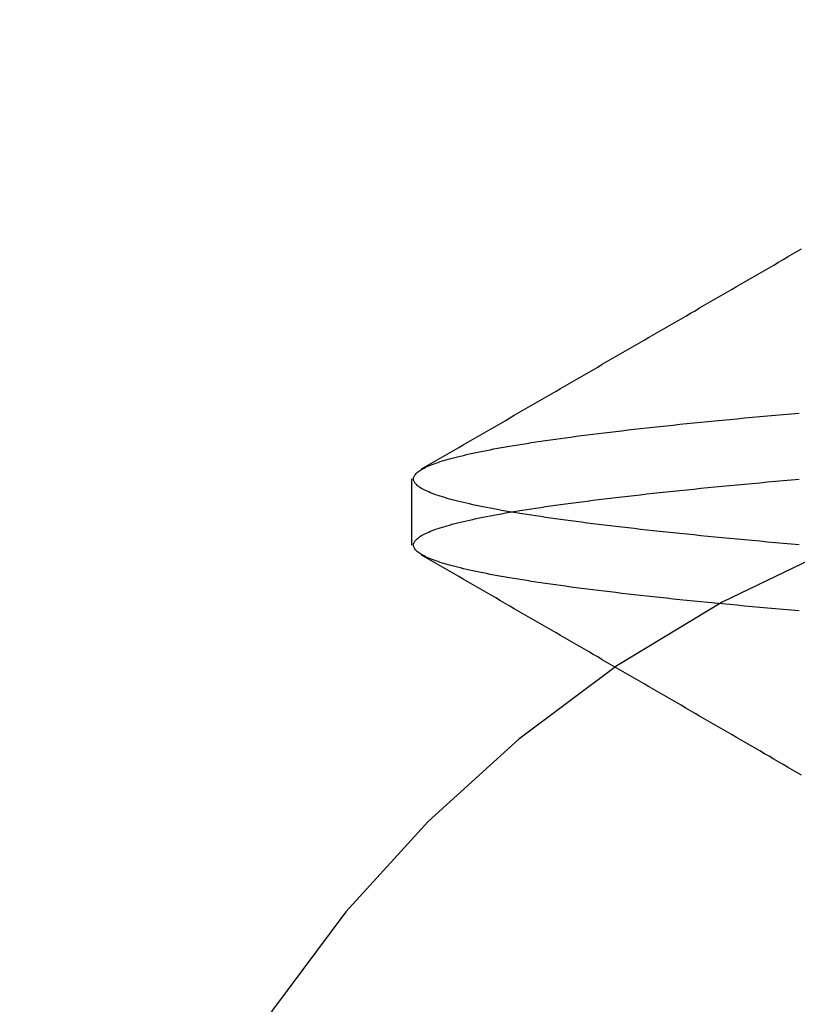
# Model space of a CAD drawing. Extents: x 463 to 1544, y 138 to 1336.
# Drawn here: x 1364 to 1365, y 1252 to 1254 of the extents above; entities that cross this region are included whole.
import ezdxf

# ---------------------------------------------------------------- set-up
doc = ezdxf.new("R2010")
doc.units = 0
doc.header["$LTSCALE"] = 4
doc.linetypes.add('CENTER', pattern=[50.8, 31.75, -6.35, 6.35, -6.35])
doc.linetypes.add('HIDDEN', pattern=[9.525, 6.35, -3.175])
for name, color, linetype in [('AM_0', 7, 'CONTINUOUS'), ('AM_5', 3, 'CONTINUOUS'), ('AM_7', 1, 'CENTER'), ('OBRYS', 7, 'CONTINUOUS'), ('SKRYTÁ__ISO_', 2, 'HIDDEN')]:
    doc.layers.add(name, color=color, linetype=linetype)
doc.styles.get("Standard").update_dxf_attribs({"font": 'simplex.shx', "width": 0.75})
doc.dimstyles.get("Standard").update_dxf_attribs({"dimtxt": 0.18, "dimasz": 0.18, "dimexe": 0.18, "dimexo": 0.0625, "dimgap": 0.09, "dimtad": 0, "dimtih": 1, "dimtoh": 1, "dimzin": 0, "dimcen": 0.09, "dimazin": 3, "dimtfac": 1, "dimtofl": 0, "dimtmove": 0, "dimatfit": 3})

# ---------------------------------------------------------------- blocks, each defined once
blk = doc.blocks.new('A$C4B7440DB')
at = {"layer": 'SKRYTÁ__ISO_'}
blk.add_line((12.3101, 22.067), (12.4399, 22.067), dxfattribs=at)
for points in [[(11.8587, 21.3027, 0), (11.864, 21.3118, 0), (11.8692, 21.3209, 0), (11.8745, 21.3299, 0), (11.8798, 21.339, 0), (11.885, 21.3481, 0), (11.8903, 21.3572, 0), (11.8956, 21.3663, 0), (11.9008, 21.3754, 0), (11.9061, 21.3845, 0), (11.9114, 21.3935, 0), (11.9166, 21.4026, 0), (11.9219, 21.4117, 0), (11.9272, 21.4208, 0), (11.9324, 21.4299, 0), (11.9377, 21.439, 0), (11.943, 21.4481, 0), (11.9482, 21.4571, 0), (11.9535, 21.4662, 0), (11.9588, 21.4753, 0), (11.9641, 21.4844, 0), (11.9693, 21.4935, 0), (11.9746, 21.5026, 0), (11.9799, 21.5116, 0), (11.9851, 21.5207, 0), (11.9904, 21.5298, 0), (11.9957, 21.5389, 0), (12.0009, 21.548, 0), (12.0062, 21.5571, 0), (12.0115, 21.5662, 0), (12.0167, 21.5752, 0), (12.022, 21.5843, 0), (12.0273, 21.5934, 0), (12.0325, 21.6025, 0), (12.0378, 21.6116, 0), (12.0431, 21.6207, 0), (12.0483, 21.6298, 0), (12.0536, 21.6389, 0), (12.0589, 21.6479, 0), (12.0641, 21.657, 0), (12.0694, 21.6661, 0), (12.0747, 21.6752, 0), (12.0799, 21.6843, 0), (12.0852, 21.6934, 0), (12.0905, 21.7025, 0), (12.0957, 21.7115, 0), (12.101, 21.7206, 0), (12.1063, 21.7297, 0), (12.1115, 21.7388, 0), (12.1168, 21.7479, 0), (12.1221, 21.757, 0), (12.1273, 21.7661, 0), (12.1326, 21.7751, 0), (12.1378, 21.7842, 0), (12.1431, 21.7933, 0), (12.1484, 21.8024, 0), (12.1536, 21.8115, 0), (12.1589, 21.8206, 0), (12.1642, 21.8297, 0), (12.1694, 21.8387, 0), (12.1747, 21.8478, 0), (12.18, 21.8569, 0), (12.1852, 21.866, 0), (12.1905, 21.8751, 0), (12.1958, 21.8842, 0), (12.201, 21.8933, 0), (12.2063, 21.9024, 0), (12.2116, 21.9114, 0), (12.2168, 21.9205, 0), (12.2221, 21.9296, 0), (12.2274, 21.9387, 0), (12.2326, 21.9478, 0), (12.2379, 21.9569, 0), (12.2432, 21.966, 0), (12.2484, 21.9751, 0), (12.2537, 21.9841, 0), (12.2589, 21.9932, 0), (12.2642, 22.0023, 0), (12.2695, 22.0114, 0), (12.2747, 22.0205, 0), (12.28, 22.0296, 0), (12.2853, 22.0387, 0), (12.2905, 22.0477, 0)], [(12.1808, 21.3071, 0), (12.1822, 21.3229, 0), (12.1836, 21.3386, 0), (12.1849, 21.354, 0), (12.1863, 21.3694, 0), (12.1877, 21.3846, 0), (12.1891, 21.3996, 0), (12.1905, 21.4144, 0), (12.1919, 21.4292, 0), (12.1932, 21.4437, 0), (12.1946, 21.4581, 0), (12.196, 21.4724, 0), (12.1974, 21.4864, 0), (12.1988, 21.5004, 0), (12.2002, 21.5141, 0), (12.2015, 21.5277, 0), (12.2029, 21.5412, 0), (12.2043, 21.5545, 0), (12.2057, 21.5676, 0), (12.2071, 21.5806, 0), (12.2085, 21.5934, 0), (12.2098, 21.606, 0), (12.2112, 21.6185, 0), (12.2126, 21.6308, 0), (12.214, 21.6429, 0), (12.2154, 21.6549, 0), (12.2168, 21.6667, 0), (12.2181, 21.6783, 0), (12.2195, 21.6898, 0), (12.2209, 21.7011, 0), (12.2223, 21.7123, 0), (12.2237, 21.7232, 0), (12.2251, 21.734, 0), (12.2264, 21.7447, 0), (12.2278, 21.7551, 0), (12.2292, 21.7654, 0), (12.2306, 21.7755, 0), (12.232, 21.7854, 0), (12.2334, 21.7952, 0), (12.2347, 21.8048, 0), (12.2361, 21.8142, 0), (12.2375, 21.8235, 0), (12.2389, 21.8325, 0), (12.2403, 21.8414, 0), (12.2416, 21.8501, 0), (12.243, 21.8587, 0), (12.2444, 21.867, 0), (12.2458, 21.8752, 0), (12.2472, 21.8833, 0), (12.2486, 21.8911, 0), (12.2499, 21.8988, 0), (12.2513, 21.9063, 0), (12.2527, 21.9136, 0), (12.2541, 21.9207, 0), (12.2555, 21.9277, 0), (12.2569, 21.9345, 0), (12.2582, 21.9411, 0), (12.2596, 21.9476, 0), (12.261, 21.9539, 0), (12.2624, 21.96, 0), (12.2638, 21.9659, 0), (12.2652, 21.9716, 0), (12.2665, 21.9772, 0), (12.2679, 21.9826, 0), (12.2693, 21.9879, 0), (12.2707, 21.9929, 0), (12.2721, 21.9978, 0), (12.2735, 22.0025, 0), (12.2748, 22.007, 0), (12.2762, 22.0114, 0), (12.2776, 22.0156, 0), (12.279, 22.0196, 0), (12.2804, 22.0234, 0), (12.2818, 22.0271, 0), (12.2831, 22.0306, 0), (12.2845, 22.0339, 0), (12.2859, 22.037, 0), (12.2873, 22.04, 0), (12.2887, 22.0428, 0), (12.2901, 22.0454, 0), (12.2914, 22.0478, 0), (12.2928, 22.0501, 0), (12.2942, 22.0522, 0), (12.2956, 22.0541, 0), (12.297, 22.0559, 0), (12.2984, 22.0574, 0), (12.2997, 22.0588, 0), (12.3011, 22.06, 0), (12.3025, 22.0611, 0), (12.3039, 22.062, 0), (12.3053, 22.0627, 0), (12.3067, 22.0632, 0), (12.308, 22.0635, 0), (12.3094, 22.0637, 0), (12.3108, 22.0637, 0), (12.3122, 22.0635, 0), (12.3136, 22.0632, 0), (12.315, 22.0627, 0), (12.3163, 22.062, 0), (12.3177, 22.0611, 0), (12.3191, 22.06, 0), (12.3205, 22.0588, 0), (12.3219, 22.0574, 0), (12.3233, 22.0559, 0), (12.3246, 22.0541, 0), (12.326, 22.0522, 0), (12.3274, 22.0501, 0), (12.3288, 22.0478, 0), (12.3302, 22.0454, 0), (12.3316, 22.0428, 0), (12.3329, 22.04, 0), (12.3343, 22.037, 0), (12.3357, 22.0339, 0), (12.3371, 22.0306, 0), (12.3385, 22.0271, 0), (12.3399, 22.0234, 0), (12.3412, 22.0196, 0), (12.3426, 22.0156, 0), (12.344, 22.0114, 0), (12.3454, 22.007, 0), (12.3468, 22.0025, 0), (12.3482, 21.9978, 0), (12.3495, 21.9929, 0), (12.3509, 21.9879, 0), (12.3523, 21.9826, 0), (12.3537, 21.9772, 0), (12.3551, 21.9716, 0), (12.3565, 21.9659, 0), (12.3578, 21.96, 0), (12.3592, 21.9539, 0), (12.3606, 21.9476, 0), (12.362, 21.9411, 0), (12.3634, 21.9345, 0), (12.3648, 21.9277, 0), (12.3661, 21.9207, 0), (12.3675, 21.9136, 0), (12.3689, 21.9063, 0), (12.3703, 21.8988, 0), (12.3717, 21.8911, 0), (12.3731, 21.8833, 0), (12.3744, 21.8752, 0), (12.3758, 21.867, 0), (12.3772, 21.8587, 0), (12.3786, 21.8501, 0), (12.38, 21.8414, 0), (12.3814, 21.8325, 0), (12.3827, 21.8235, 0), (12.3841, 21.8142, 0), (12.3855, 21.8048, 0), (12.3869, 21.7952, 0), (12.3883, 21.7854, 0), (12.3897, 21.7755, 0), (12.391, 21.7654, 0), (12.3924, 21.7551, 0), (12.3938, 21.7447, 0), (12.3952, 21.734, 0), (12.3966, 21.7232, 0), (12.398, 21.7123, 0), (12.3993, 21.7011, 0), (12.4007, 21.6898, 0), (12.4021, 21.6783, 0), (12.4035, 21.6667, 0), (12.4049, 21.6549, 0), (12.4063, 21.6429, 0), (12.4076, 21.6308, 0), (12.409, 21.6185, 0), (12.4104, 21.606, 0), (12.4118, 21.5934, 0), (12.4132, 21.5806, 0), (12.4146, 21.5676, 0), (12.4159, 21.5545, 0), (12.4173, 21.5412, 0), (12.4187, 21.5277, 0), (12.4201, 21.5141, 0), (12.4215, 21.5004, 0), (12.4229, 21.4864, 0), (12.4242, 21.4724, 0), (12.4256, 21.4581, 0), (12.427, 21.4437, 0), (12.4284, 21.4292, 0), (12.4298, 21.4144, 0), (12.4312, 21.3996, 0), (12.4325, 21.3846, 0), (12.4339, 21.3694, 0), (12.4353, 21.354, 0), (12.4367, 21.3386, 0), (12.4381, 21.3229, 0), (12.4395, 21.3071, 0)], [(12.3105, 21.3071, 0), (12.3119, 21.3229, 0), (12.3133, 21.3386, 0), (12.3147, 21.354, 0), (12.3161, 21.3694, 0), (12.3175, 21.3846, 0), (12.3188, 21.3996, 0), (12.3202, 21.4144, 0), (12.3216, 21.4292, 0), (12.323, 21.4437, 0), (12.3244, 21.4581, 0), (12.3258, 21.4724, 0), (12.3271, 21.4864, 0), (12.3285, 21.5004, 0), (12.3299, 21.5141, 0), (12.3313, 21.5277, 0), (12.3327, 21.5412, 0), (12.3341, 21.5545, 0), (12.3354, 21.5676, 0), (12.3368, 21.5806, 0), (12.3382, 21.5934, 0), (12.3396, 21.606, 0), (12.341, 21.6185, 0), (12.3424, 21.6308, 0), (12.3437, 21.6429, 0), (12.3451, 21.6549, 0), (12.3465, 21.6667, 0), (12.3479, 21.6783, 0), (12.3493, 21.6898, 0), (12.3507, 21.7011, 0), (12.352, 21.7123, 0), (12.3534, 21.7232, 0), (12.3548, 21.734, 0), (12.3562, 21.7447, 0), (12.3576, 21.7551, 0), (12.359, 21.7654, 0), (12.3603, 21.7755, 0), (12.3617, 21.7854, 0), (12.3631, 21.7952, 0), (12.3645, 21.8048, 0), (12.3659, 21.8142, 0), (12.3673, 21.8235, 0), (12.3686, 21.8325, 0), (12.37, 21.8414, 0), (12.3714, 21.8501, 0), (12.3728, 21.8587, 0), (12.3742, 21.867, 0), (12.3756, 21.8752, 0), (12.3769, 21.8833, 0), (12.3783, 21.8911, 0), (12.3797, 21.8988, 0), (12.3811, 21.9063, 0), (12.3825, 21.9136, 0), (12.3839, 21.9207, 0), (12.3852, 21.9277, 0), (12.3866, 21.9345, 0), (12.388, 21.9411, 0), (12.3894, 21.9476, 0), (12.3908, 21.9539, 0), (12.3922, 21.96, 0), (12.3935, 21.9659, 0), (12.3949, 21.9716, 0), (12.3963, 21.9772, 0), (12.3977, 21.9826, 0), (12.3991, 21.9879, 0), (12.4005, 21.9929, 0), (12.4018, 21.9978, 0), (12.4032, 22.0025, 0), (12.4046, 22.007, 0), (12.406, 22.0114, 0), (12.4074, 22.0156, 0), (12.4088, 22.0196, 0), (12.4101, 22.0234, 0), (12.4115, 22.0271, 0), (12.4129, 22.0306, 0), (12.4143, 22.0339, 0), (12.4157, 22.037, 0), (12.4171, 22.04, 0), (12.4184, 22.0428, 0), (12.4198, 22.0454, 0), (12.4212, 22.0478, 0), (12.4226, 22.0501, 0), (12.424, 22.0522, 0), (12.4254, 22.0541, 0), (12.4267, 22.0559, 0), (12.4281, 22.0574, 0), (12.4295, 22.0588, 0), (12.4309, 22.06, 0), (12.4323, 22.0611, 0), (12.4337, 22.062, 0), (12.435, 22.0627, 0), (12.4364, 22.0632, 0), (12.4378, 22.0635, 0), (12.4392, 22.0637, 0), (12.4406, 22.0637, 0), (12.442, 22.0635, 0), (12.4433, 22.0632, 0), (12.4447, 22.0627, 0), (12.4461, 22.062, 0), (12.4475, 22.0611, 0), (12.4489, 22.06, 0), (12.4503, 22.0588, 0), (12.4516, 22.0574, 0), (12.453, 22.0559, 0), (12.4544, 22.0541, 0), (12.4558, 22.0522, 0), (12.4572, 22.0501, 0), (12.4586, 22.0478, 0), (12.4599, 22.0454, 0), (12.4613, 22.0428, 0), (12.4627, 22.04, 0), (12.4641, 22.037, 0), (12.4655, 22.0339, 0), (12.4669, 22.0306, 0), (12.4682, 22.0271, 0), (12.4696, 22.0234, 0), (12.471, 22.0196, 0), (12.4724, 22.0156, 0), (12.4738, 22.0114, 0), (12.4752, 22.007, 0), (12.4765, 22.0025, 0), (12.4779, 21.9978, 0), (12.4793, 21.9929, 0), (12.4807, 21.9879, 0), (12.4821, 21.9826, 0), (12.4835, 21.9772, 0), (12.4848, 21.9716, 0), (12.4862, 21.9659, 0), (12.4876, 21.96, 0), (12.489, 21.9539, 0), (12.4904, 21.9476, 0), (12.4918, 21.9411, 0), (12.4931, 21.9345, 0), (12.4945, 21.9277, 0), (12.4959, 21.9207, 0), (12.4973, 21.9136, 0), (12.4987, 21.9063, 0), (12.5001, 21.8988, 0), (12.5014, 21.8911, 0), (12.5028, 21.8833, 0), (12.5042, 21.8752, 0), (12.5056, 21.867, 0), (12.507, 21.8587, 0), (12.5083, 21.8501, 0), (12.5097, 21.8414, 0), (12.5111, 21.8325, 0), (12.5125, 21.8235, 0), (12.5139, 21.8142, 0), (12.5153, 21.8048, 0), (12.5166, 21.7952, 0), (12.518, 21.7854, 0), (12.5194, 21.7755, 0), (12.5208, 21.7654, 0), (12.5222, 21.7551, 0), (12.5236, 21.7447, 0), (12.5249, 21.734, 0), (12.5263, 21.7232, 0), (12.5277, 21.7123, 0), (12.5291, 21.7011, 0), (12.5305, 21.6898, 0), (12.5319, 21.6783, 0), (12.5332, 21.6667, 0), (12.5346, 21.6549, 0), (12.536, 21.6429, 0), (12.5374, 21.6308, 0), (12.5388, 21.6185, 0), (12.5402, 21.606, 0), (12.5415, 21.5934, 0), (12.5429, 21.5806, 0), (12.5443, 21.5676, 0), (12.5457, 21.5545, 0), (12.5471, 21.5412, 0), (12.5485, 21.5277, 0), (12.5498, 21.5141, 0), (12.5512, 21.5004, 0), (12.5526, 21.4864, 0), (12.554, 21.4724, 0), (12.5554, 21.4581, 0), (12.5568, 21.4437, 0), (12.5581, 21.4292, 0), (12.5595, 21.4144, 0), (12.5609, 21.3996, 0), (12.5623, 21.3846, 0), (12.5637, 21.3694, 0), (12.5651, 21.354, 0), (12.5664, 21.3386, 0), (12.5678, 21.3229, 0), (12.5692, 21.3071, 0)], [(12.4595, 22.0477, 0), (12.4647, 22.0387, 0), (12.47, 22.0296, 0), (12.4753, 22.0205, 0), (12.4805, 22.0114, 0), (12.4858, 22.0023, 0), (12.4911, 21.9932, 0), (12.4963, 21.9841, 0), (12.5016, 21.9751, 0), (12.5068, 21.966, 0), (12.5121, 21.9569, 0), (12.5174, 21.9478, 0), (12.5226, 21.9387, 0), (12.5279, 21.9296, 0), (12.5332, 21.9205, 0), (12.5384, 21.9114, 0), (12.5437, 21.9024, 0), (12.549, 21.8933, 0), (12.5542, 21.8842, 0), (12.5595, 21.8751, 0), (12.5648, 21.866, 0), (12.57, 21.8569, 0), (12.5753, 21.8478, 0), (12.5806, 21.8387, 0), (12.5858, 21.8297, 0), (12.5911, 21.8206, 0), (12.5964, 21.8115, 0), (12.6016, 21.8024, 0), (12.6069, 21.7933, 0), (12.6122, 21.7842, 0), (12.6174, 21.7751, 0), (12.6227, 21.7661, 0), (12.6279, 21.757, 0), (12.6332, 21.7479, 0), (12.6385, 21.7388, 0), (12.6437, 21.7297, 0), (12.649, 21.7206, 0), (12.6543, 21.7115, 0), (12.6595, 21.7025, 0), (12.6648, 21.6934, 0), (12.6701, 21.6843, 0), (12.6753, 21.6752, 0), (12.6806, 21.6661, 0), (12.6859, 21.657, 0), (12.6911, 21.6479, 0), (12.6964, 21.6388, 0), (12.7017, 21.6298, 0), (12.7069, 21.6207, 0), (12.7122, 21.6116, 0), (12.7175, 21.6025, 0), (12.7227, 21.5934, 0), (12.728, 21.5843, 0), (12.7333, 21.5752, 0), (12.7385, 21.5662, 0), (12.7438, 21.5571, 0), (12.7491, 21.548, 0), (12.7543, 21.5389, 0), (12.7596, 21.5298, 0), (12.7649, 21.5207, 0), (12.7701, 21.5116, 0), (12.7754, 21.5026, 0), (12.7807, 21.4935, 0), (12.7859, 21.4844, 0), (12.7912, 21.4753, 0), (12.7965, 21.4662, 0), (12.8018, 21.4571, 0), (12.807, 21.4481, 0), (12.8123, 21.439, 0), (12.8176, 21.4299, 0), (12.8228, 21.4208, 0), (12.8281, 21.4117, 0), (12.8334, 21.4026, 0), (12.8386, 21.3935, 0), (12.8439, 21.3845, 0), (12.8492, 21.3754, 0), (12.8544, 21.3663, 0), (12.8597, 21.3572, 0), (12.865, 21.3481, 0), (12.8702, 21.339, 0), (12.8755, 21.3299, 0), (12.8808, 21.3209, 0), (12.886, 21.3118, 0), (12.8913, 21.3027, 0)]]:
    blk.add_polyline3d(points, dxfattribs=at)
blk.add_arc((10, 20.267), 2.5, 0, 90, dxfattribs=at)
blk = doc.blocks.new('A$C07E735F5')
at = {"layer": 'OBRYS', "rotation": 90}
blk.add_blockref('A$C4B7440DB', (34.368, 71.0436), dxfattribs=at)
blk = doc.blocks.new('*U85')
at = {"layer": 'AM_5', "color": 3, "width": 0.75}
blk.add_text('60', height=17.5, rotation=90, dxfattribs=at).set_placement((1531.3842, 1258.0086))
blk = doc.blocks.new('*D74')
at = {"layer": 'AM_5'}
for p, q in [((1015.6234, 1294.1896), (1543.8842, 1294.1896)), ((1538.8842, 1276.6896), (1538.8842, 1253.3591)), ((1131.4212, 1235.8591), (1543.8842, 1235.8591))]:
    blk.add_line(p, q, dxfattribs=at)
for points in [[(1535.9676, 1276.6896), (1541.8009, 1276.6896), (1538.8842, 1294.1896)], [(1535.9676, 1253.3591), (1541.8009, 1253.3591), (1538.8842, 1235.8591)]]:
    blk.add_solid(points, dxfattribs=at)
at = {"layer": 'AM_7'}
blk.add_blockref('*U85', (0, 0), dxfattribs=at)

msp = doc.modelspace()

# ---------------------------------------------------------------- block references
at = {"layer": 'AM_0'}
msp.add_blockref('A$C07E735F5', (1352.2976, 1169.9926, -1099.0224), dxfattribs=at)

# ---------------------------------------------------------------- dimensions: what is measured, and where the dimension line sits
at = {"layer": 'AM_5'}
dim = msp.add_linear_dim(base=(1538.8842, 1235.8591, -1099.0447), p1=(1015.6234, 1294.1896, -1099.0447), p2=(1131.4212, 1235.8591, -1103.6738), angle=90, text='{\\Fsimplex|c238;60}', dimstyle='Standard', override={"dimtol": 0, "dimlim": 0, "dimtp": 0, "dimtm": 0, "dimtfac": 1, "dimtdec": 2, "dimtolj": 1, "dimtzin": 8}, dxfattribs=at)
dim.commit()
dim.dimension.update_dxf_attribs({"geometry": '*D74', "text_midpoint": (1538.8842, 1268.6336, -1099.0447), "dimtype": 128})

doc.saveas('drawing.dxf')
